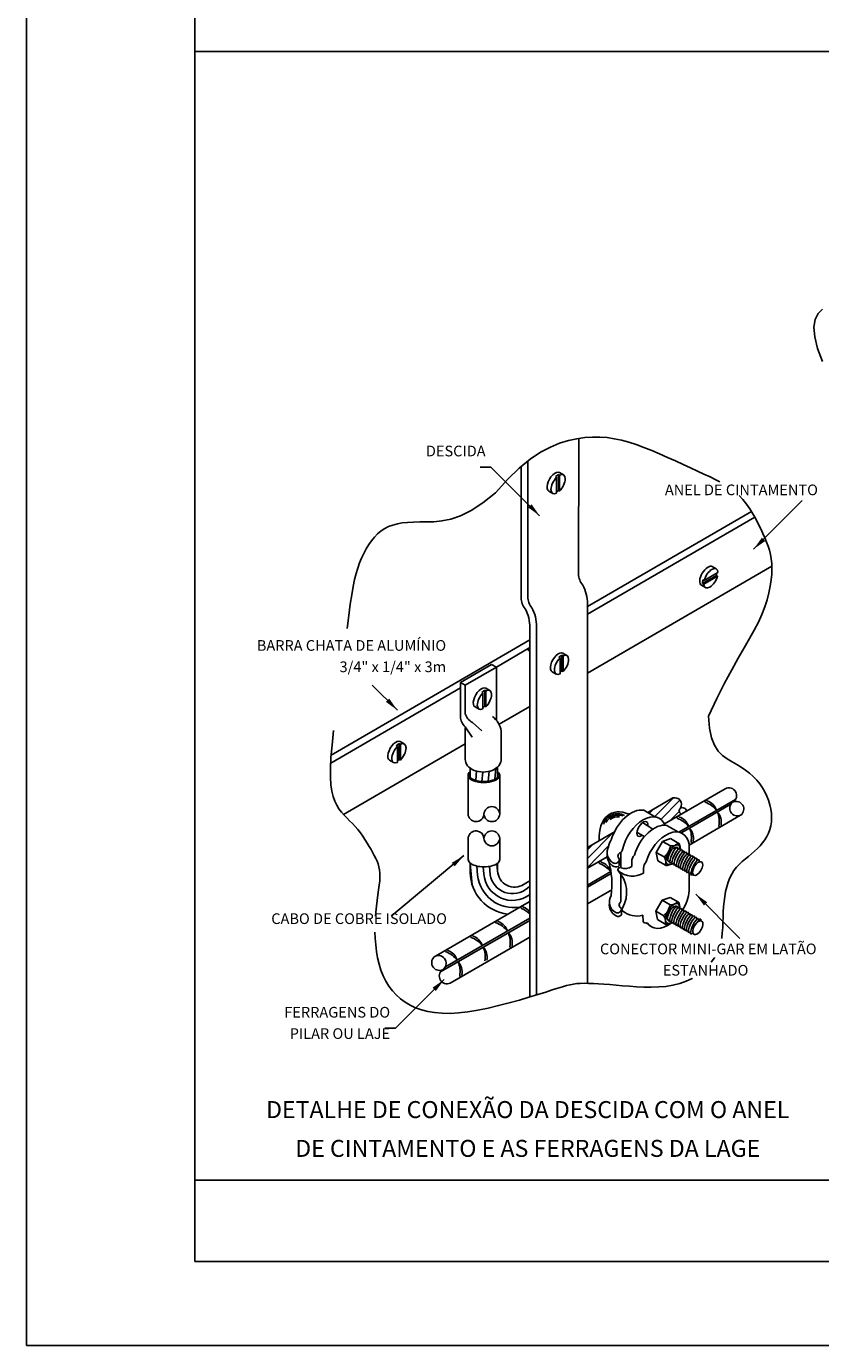
# Model space of a CAD drawing. Extents: x -4815 to 12476, y 14655 to 22855.
# Drawn here: x 3640 to 4111, y 14902 to 15685 of the extents above; entities that cross this region are included whole.
import ezdxf
from ezdxf.enums import TextEntityAlignment as Align

# ---------------------------------------------------------------- set-up
doc = ezdxf.new("R2010")
doc.units = 0
doc.header["$LTSCALE"] = 200
for name, color, linetype in [('C01', 1, 'CONTINUOUS'), ('C02', 2, 'CONTINUOUS'), ('C03', 3, 'CONTINUOUS'), ('C04', 5, 'CONTINUOUS'), ('EDIFICACOES', 6, 'CONTINUOUS'), ('FOLHA2', 7, 'CONTINUOUS'), ('LCOTA', 1, 'CONTINUOUS'), ('NOTA', 3, 'CONTINUOUS')]:
    doc.layers.add(name, color=color, linetype=linetype)
doc.styles.add('140CL', font='romans.shx', dxfattribs={"height": 35})
doc.styles.add('80CL', font='romans.shx', dxfattribs={"height": 2})

# ---------------------------------------------------------------- blocks, each defined once
blk = doc.blocks.new('A$C40B85318')
at = {"layer": 'FOLHA2', "color": 1, "linetype": 'BYBLOCK'}
for p, q in [((0, 2900, -467.17), (0, 0, -467.17)), ((0, 0, -467.17), (4103, 0, -467.17))]:
    blk.add_line(p, q, dxfattribs=at)
at = {"layer": 'FOLHA2', "color": 0, "linetype": 'BYBLOCK'}
for p, q in [((100, 2850, -467.17), (100, 50, -467.17)), ((100, 50, -467.17), (4053, 50, -467.17))]:
    blk.add_line(p, q, dxfattribs=at)

msp = doc.modelspace()

# ---------------------------------------------------------------- linework, layer by layer
at = {"layer": 'C01'}
for p, q in [((3903.41, 15244.48, -467.17), (3903.24, 15242.66, -467.17)), ((3918.34, 15244.5, -467.17), (3917.74, 15237.94, -467.17)), ((3906.98, 15242.69, -467.17), (3906.49, 15237.33, -467.17)), ((3910.65, 15242.09, -467.17), (3910.16, 15236.65, -467.17)), ((3914.43, 15242.6, -467.17), (3913.9, 15236.81, -467.17)), ((4012.84, 15215.72, -467.17), (4023.55, 15226.59, -467.17)), ((4016.41, 15214.09, -467.17), (4027.7, 15225.55, -467.17)), ((4009.54, 15217.62, -467.17), (4012.07, 15220.19, -467.17)), ((4022.18, 15213.59, -467.17), (4027.36, 15218.85, -467.17)), ((3972.77, 15190.8, -467.17), (3987.93, 15206.19, -467.17)), ((3972.77, 15196.12, -467.17), (3976.01, 15199.27, -467.17)), ((3972.77, 15185.55, -467.17), (3985.53, 15198.5, -467.17)), ((3904.41, 15175.17, -467.17), (3903.24, 15187.86, -467.17)), ((3907.61, 15180.97, -467.17), (3907.11, 15186.37, -467.17)), ((3911.27, 15181.77, -467.17), (3910.89, 15185.91, -467.17)), ((3915.05, 15181.21, -467.17), (3914.59, 15186.25, -467.17)), ((3919.43, 15183.35, -467.17), (3919.02, 15187.79, -467.17)), ((3937.25, 15173.34, -467.17), (3938.62, 15174.46, -467.17)), ((3938.44, 15169.3, -467.17), (3938.62, 15169.46, -467.17))]:
    msp.add_line(p, q, dxfattribs=at)
at = {"layer": 'C01', "elevation": -467.17}
for points in [[(4112.38, 15517.11), (4109.8, 15514.5), (4108.04, 15511.02), (4107.3, 15506.45), (4107.75, 15500.64), (4109.47, 15493.73), (4112.48, 15485.91)], [(3918.24, 15408.1), (3925.48, 15416.15), (3932.34, 15422.73), (3938.82, 15427.99), (3944.97, 15432.1), (3950.79, 15435.21), (3956.3, 15437.48), (3961.53, 15439.07), (3966.5, 15440.13), (3971.23, 15440.81), (3975.77, 15441.13), (3980.17, 15441.11), (3984.47, 15440.78), (3988.73, 15440.15), (3992.99, 15439.23), (3997.31, 15438.05), (4001.74, 15436.62), (4006.3, 15434.96), (4010.97, 15433.12), (4015.68, 15431.14), (4020.39, 15429.08), (4025.04, 15426.97), (4029.58, 15424.88), (4033.96, 15422.84), (4038.12, 15420.91), (4042.01, 15419.12), (4045.65, 15417.43), (4049.05, 15415.79), (4051.48, 15414.53)], [(3830.19, 15327.49), (3831.1, 15335.25), (3831.97, 15341.88), (3832.82, 15347.53), (3833.67, 15352.35), (3834.55, 15356.49), (3835.47, 15360.1), (3836.46, 15363.34), (3837.53, 15366.35), (3838.71, 15369.25), (3840, 15372.05), (3841.4, 15374.73), (3842.92, 15377.25), (3844.56, 15379.6), (3846.32, 15381.75), (3848.22, 15383.68), (3850.24, 15385.36), (3852.41, 15386.78), (3854.73, 15387.95), (3857.23, 15388.88), (3859.93, 15389.6), (3862.86, 15390.13), (3866.02, 15390.48), (3869.46, 15390.68), (3873.18, 15390.74), (3877.22, 15390.72), (3881.62, 15390.83), (3886.42, 15391.33), (3891.68, 15392.44), (3897.44, 15394.43), (3903.76, 15397.54), (3910.68, 15402.01), (3918.24, 15408.1)], [(4062.92, 15406.45), (4065.17, 15403.99), (4067.27, 15401.33), (4069.22, 15398.5), (4071.03, 15395.57), (4072.71, 15392.59), (4074.25, 15389.62), (4075.67, 15386.71), (4076.97, 15383.92), (4078.15, 15381.28), (4079.21, 15378.77), (4080.13, 15376.31), (4080.9, 15373.87), (4081.52, 15371.37), (4081.97, 15368.77), (4082.25, 15366.02), (4082.35, 15363.04), (4082.25, 15359.81), (4081.93, 15356.33), (4081.38, 15352.61), (4080.56, 15348.68), (4079.47, 15344.55), (4078.07, 15340.26), (4076.35, 15335.8), (4074.29, 15331.21), (4071.85, 15326.48), (4069.06, 15321.45), (4065.9, 15315.95), (4062.38, 15309.82), (4058.5, 15302.88), (4054.26, 15294.94), (4049.67, 15285.84), (4044.73, 15275.41)], [(4044.73, 15275.41), (4045.23, 15268.23), (4046.44, 15262.54), (4048.21, 15258.11), (4050.44, 15254.7), (4053.01, 15252.1), (4055.78, 15250.07), (4058.65, 15248.37), (4061.48, 15246.79), (4064.18, 15245.14), (4066.72, 15243.36), (4069.09, 15241.48), (4071.29, 15239.48), (4073.3, 15237.38), (4075.13, 15235.18), (4076.75, 15232.88), (4078.18, 15230.48), (4079.39, 15227.98), (4080.39, 15225.43), (4081.17, 15222.83), (4081.72, 15220.23), (4082.06, 15217.64), (4082.17, 15215.1), (4082.05, 15212.63), (4081.69, 15210.26), (4081.11, 15208.02), (4080.31, 15205.9), (4079.31, 15203.89), (4078.13, 15201.98), (4076.79, 15200.16), (4075.32, 15198.44), (4073.72, 15196.78), (4072.03, 15195.2), (4070.25, 15193.67), (4068.42, 15192.16), (4066.59, 15190.64), (4064.78, 15189.08), (4063.02, 15187.43), (4061.36, 15185.67), (4059.83, 15183.75), (4058.47, 15181.64), (4057.29, 15179.32), (4056.31, 15176.81), (4055.49, 15174.12), (4054.83, 15171.3), (4054.31, 15168.37), (4053.91, 15165.35), (4053.63, 15162.27), (4053.45, 15159.17), (4053.34, 15156.06), (4053.25, 15152.96), (4053.12, 15149.88), (4052.9, 15146.8), (4052.51, 15143.76), (4052.45, 15143.44)], [(3846.92, 15156.73), (3847.11, 15159.1), (3847.49, 15162.64), (3847.93, 15166.01), (3848.38, 15169.21), (3848.81, 15172.22), (3849.18, 15175.03), (3849.45, 15177.63), (3849.58, 15180.01), (3849.54, 15182.16), (3849.33, 15184.12), (3848.98, 15185.93), (3848.48, 15187.64), (3847.85, 15189.28), (3847.1, 15190.92), (3846.25, 15192.58), (3845.31, 15194.32), (3844.28, 15196.16), (3843.17, 15198.09), (3841.98, 15200.08), (3840.71, 15202.1), (3839.36, 15204.12), (3837.95, 15206.11), (3836.45, 15208.04), (3834.89, 15209.89), (3833.26, 15211.63), (3831.59, 15213.3), (3829.92, 15214.97), (3828.28, 15216.67), (3826.71, 15218.48), (3825.23, 15220.44), (3823.89, 15222.6), (3822.71, 15225.01), (3821.73, 15227.76), (3820.97, 15230.95), (3820.45, 15234.71), (3820.18, 15239.19), (3820.2, 15244.51), (3820.5, 15250.81), (3821.13, 15258.23), (3822.08, 15266.88)], [(4035.04, 15119.76), (4034.92, 15119.69), (4031.38, 15117.98), (4027.59, 15116.61), (4023.58, 15115.62), (4019.39, 15114.97), (4015.1, 15114.61), (4010.73, 15114.48), (4006.36, 15114.54), (4002.02, 15114.74), (3997.78, 15115.03), (3993.69, 15115.36), (3989.79, 15115.68), (3986.1, 15115.98), (3982.61, 15116.25), (3979.35, 15116.47), (3976.31, 15116.64), (3973.5, 15116.75), (3970.92, 15116.79), (3968.58, 15116.74), (3966.47, 15116.59), (3964.48, 15116.34), (3962.49, 15115.96), (3960.36, 15115.44), (3957.97, 15114.75), (3955.2, 15113.9), (3951.92, 15112.85), (3948, 15111.59), (3943.35, 15110.13), (3938.09, 15108.51), (3932.36, 15106.82), (3926.31, 15105.13), (3920.08, 15103.5), (3913.82, 15102.02), (3907.68, 15100.76), (3901.8, 15099.79), (3896.3, 15099.17), (3891.2, 15098.9), (3886.46, 15098.97), (3882.07, 15099.35), (3878.01, 15100.04), (3874.24, 15101.03), (3870.76, 15102.29), (3867.53, 15103.81), (3864.54, 15105.58), (3861.78, 15107.59), (3859.27, 15109.84), (3856.98, 15112.33), (3854.93, 15115.04), (3853.12, 15117.98), (3851.54, 15121.15), (3850.2, 15124.52), (3849.09, 15128.1), (3848.21, 15131.85), (3847.53, 15135.73), (3847.05, 15139.68), (3846.75, 15143.67), (3846.63, 15147.23)], [(4048.31, 15132.13), (4048.2, 15131.93), (4046.31, 15129.26)]]:
    msp.add_lwpolyline(points, dxfattribs=at)
at = {"layer": 'C01'}
for centre, radius, start, end in [((4029.16, 15218.62, -467.17), 2.5, 9.68648, 117.6027), ((4061.05, 15220.23, -467.17), 4.59, 306.2448, 113.7552), ((3990.75, 15208.84, -467.17), 8.63, 62.24501, 163.46488), ((3991.06, 15208.49, -467.17), 8.19, 70.57134, 152.31273), ((3990.86, 15208.53, -467.17), 7.15, 82.34897, 129.57855), ((3928.34, 15183.12, -467.17), 17.12, 184.53497, 306.17054), ((3929.09, 15183.29, -467.17), 21.61, 186.17475, 279.34491), ((3928.34, 15183.46, -467.17), 13.48, 189.63697, 311.32324), ((3884.9, 15129.03, -467.17), 4.59, 121.67811, 293.07786)]:
    msp.add_arc(centre, radius, start, end, dxfattribs=at)
for centre, major_axis, ratio, start_param, end_param in [((4024.34, 15192.83, -467.17), (2.2, 4.68), 0.281547, 0, 3.124318), ((4025.56, 15192.08, -467.17), (2.2, 4.68), 0.281547, 0, 3.124318), ((4023.05, 15193.53, -467.17), (2.21, 4.68), 0.279135, 1.113206, 2.629751), ((4026.8, 15191.36, -467.17), (2.2, 4.68), 0.281547, 0, 3.124318), ((4028.13, 15190.58, -467.17), (2.2, 4.68), 0.281547, 0, 3.124318), ((4029.36, 15189.89, -467.17), (2.2, 4.68), 0.281547, 0, 3.124318), ((4030.61, 15189.17, -467.17), (2.2, 4.68), 0.281547, 0, 3.124318), ((4031.87, 15188.45, -467.17), (2.2, 4.68), 0.281547, 0, 3.124318), ((4033.09, 15187.75, -467.17), (2.2, 4.68), 0.281547, 0, 3.124318), ((4034.32, 15187.04, -467.17), (2.2, 4.68), 0.281547, 0, 3.124318), ((4035.54, 15186.31, -467.17), (2.2, 4.68), 0.281547, 0, 3.124318), ((4036.86, 15185.49, -467.17), (2.2, 4.68), 0.281547, 0, 3.124318), ((4022.84, 15158.6, -467.17), (2.21, 4.68), 0.279135, 1.113206, 2.629751), ((4022.84, 15158.6, -467.17), (2.21, 4.68), 0.279135, 1.113206, 2.629751), ((4024.13, 15157.9, -467.17), (2.2, 4.68), 0.281547, 0, 3.124318), ((4025.34, 15157.16, -467.17), (2.2, 4.68), 0.281547, 0, 3.124318), ((4026.59, 15156.44, -467.17), (2.2, 4.68), 0.281547, 0, 3.124318), ((4027.92, 15155.65, -467.17), (2.2, 4.68), 0.281547, 0, 3.124318), ((4029.15, 15154.97, -467.17), (2.2, 4.68), 0.281547, 0, 3.124318), ((4030.4, 15154.25, -467.17), (2.2, 4.68), 0.281547, 0, 3.124318), ((4031.65, 15153.53, -467.17), (2.2, 4.68), 0.281547, 0, 3.124318), ((4032.88, 15152.83, -467.17), (2.2, 4.68), 0.281547, 0, 3.124318), ((4034.11, 15152.12, -467.17), (2.2, 4.68), 0.281547, 0, 3.124318), ((4035.33, 15151.38, -467.17), (2.2, 4.68), 0.281547, 0, 3.124318), ((4036.64, 15150.57, -467.17), (2.2, 4.68), 0.281547, 0, 3.124318), ((4038.07, 15150.33, -467.17), (-2.14, -4.52), 0.279135, 3.141593, 4.29098)]:
    msp.add_ellipse(centre, major_axis=major_axis, ratio=ratio, start_param=start_param, end_param=end_param, dxfattribs=at)
at = {"layer": 'C02', "ltscale": 1.6}
for p, q in [((3915.48, 15423.34, -467.17), (3909.14, 15423.34, -467.17)), ((3944.41, 15394.41, -467.17), (3915.48, 15423.34, -467.17)), ((4071.45, 15374.52, -467.17), (4100.38, 15403.44, -467.17)), ((3897.39, 15295.46, -467.17), (3915.9, 15306.15, -467.17)), ((3900.24, 15293.82, -467.17), (3918.75, 15304.51, -467.17)), ((3918.75, 15304.51, -467.17), (3915.9, 15306.15, -467.17)), ((3918.75, 15272.93, -467.17), (3918.75, 15304.57, -467.17)), ((3859.93, 15278.95, -467.17), (3845.03, 15293.85, -467.17)), ((3897.39, 15295.46, -467.17), (3897.39, 15275.16, -467.17)), ((3900.24, 15293.82, -467.17), (3897.39, 15295.46, -467.17)), ((3900.24, 15293.82, -467.17), (3900.24, 15276.8, -467.17)), ((3900.16, 15269.06, -467.17), (3904.31, 15262.84, -467.17)), ((3904.5, 15271.64, -467.17), (3910.13, 15266.71, -467.17)), ((3899.41, 15192.59, -467.17), (3856.19, 15156.73, -467.17)), ((4037.12, 15169.7, -467.17), (4063.38, 15143.44, -467.17)), ((3887.73, 15119.01, -467.17), (3858.8, 15090.09, -467.17)), ((3858.8, 15090.09, -467.17), (3852.46, 15090.09, -467.17))]:
    msp.add_line(p, q, dxfattribs=at)
at = {"layer": 'C02'}
for p, q in [((3933.54, 15423.71, -467.17), (3933.4, 15345.41, -467.17)), ((3955.58, 15418.92, -467.17), (3953.8, 15417.62, -467.17)), ((3954.49, 15417.23, -467.17), (3953.8, 15417.62, -467.17)), ((3954.49, 15417.23, -467.17), (3954.49, 15407.77, -467.17)), ((3956.26, 15418.52, -467.17), (3955.58, 15418.92, -467.17)), ((3955.58, 15418.92, -467.17), (3955.58, 15409.46, -467.17)), ((3958.57, 15418.68, -467.17), (3956.21, 15420.05, -467.17)), ((3956.26, 15418.52, -467.17), (3956.26, 15409.06, -467.17)), ((3952.18, 15407.61, -467.17), (3949.82, 15408.97, -467.17)), ((3955.58, 15409.46, -467.17), (3954.49, 15408.67, -467.17)), ((3956.26, 15409.06, -467.17), (3955.58, 15409.46, -467.17)), ((3972.77, 15340.44, -467.17), (4070.19, 15396.93, -467.17)), ((4049.28, 15362.81, -467.17), (4046.92, 15364.18, -467.17)), ((4041.19, 15354.21, -467.17), (4049.38, 15358.94, -467.17)), ((4041.19, 15354.21, -467.17), (4041.42, 15356.4, -467.17)), ((4041.88, 15353.82, -467.17), (4041.19, 15354.21, -467.17)), ((4042.11, 15356, -467.17), (4041.42, 15356.4, -467.17)), ((4041.88, 15353.82, -467.17), (4050.07, 15358.55, -467.17)), ((4042.11, 15356, -467.17), (4050.3, 15360.73, -467.17)), ((4049.38, 15358.94, -467.17), (4049.52, 15360.28, -467.17)), ((4050.07, 15358.55, -467.17), (4049.38, 15358.94, -467.17)), ((4042.89, 15351.74, -467.17), (4040.53, 15353.1, -467.17)), ((3938.62, 15327.93, -467.17), (3938.62, 15108.67, -467.17)), ((3897.39, 15296.72, -467.17), (3938.62, 15320.64, -467.17)), ((3937.35, 15314.75, -467.17), (3938.62, 15315.49, -467.17)), ((3937.35, 15314.75, -467.17), (3938.62, 15314.02, -467.17)), ((3957.62, 15311.7, -467.17), (3955.85, 15310.4, -467.17)), ((3956.53, 15310.01, -467.17), (3955.85, 15310.4, -467.17)), ((3956.53, 15310.01, -467.17), (3956.53, 15300.55, -467.17)), ((3958.31, 15311.3, -467.17), (3957.62, 15311.7, -467.17)), ((3957.62, 15311.7, -467.17), (3957.62, 15302.24, -467.17)), ((3960.62, 15311.46, -467.17), (3958.25, 15312.83, -467.17)), ((3958.31, 15311.3, -467.17), (3958.31, 15301.84, -467.17)), ((3954.22, 15300.39, -467.17), (3951.86, 15301.75, -467.17)), ((3957.62, 15302.24, -467.17), (3956.53, 15301.45, -467.17)), ((3958.31, 15301.84, -467.17), (3957.62, 15302.24, -467.17)), ((3820.62, 15252.2, -467.17), (3897.39, 15296.72, -467.17)), ((3914.81, 15290.6, -467.17), (3912.45, 15291.96, -467.17)), ((3911.81, 15290.83, -467.17), (3910.04, 15289.54, -467.17)), ((3910.72, 15289.14, -467.17), (3910.04, 15289.54, -467.17)), ((3910.72, 15289.14, -467.17), (3910.72, 15279.69, -467.17)), ((3912.5, 15290.44, -467.17), (3911.81, 15290.83, -467.17)), ((3911.81, 15290.83, -467.17), (3911.81, 15281.37, -467.17)), ((3912.5, 15290.44, -467.17), (3912.5, 15280.98, -467.17)), ((3908.41, 15279.52, -467.17), (3906.05, 15280.89, -467.17)), ((3911.81, 15281.37, -467.17), (3910.72, 15280.58, -467.17)), ((3912.5, 15280.98, -467.17), (3911.81, 15281.37, -467.17)), ((3900.25, 15249.77, -467.17), (3900.25, 15268.38, -467.17)), ((3864.04, 15258.89, -467.17), (3861.68, 15260.26, -467.17)), ((3921.58, 15249.77, -467.17), (3921.58, 15266.51, -467.17)), ((3861.04, 15259.13, -467.17), (3859.27, 15257.83, -467.17)), ((3859.95, 15257.44, -467.17), (3859.27, 15257.83, -467.17)), ((3859.95, 15257.44, -467.17), (3859.95, 15247.98, -467.17)), ((3861.04, 15259.13, -467.17), (3861.04, 15249.67, -467.17)), ((3861.73, 15258.73, -467.17), (3861.04, 15259.13, -467.17)), ((3861.73, 15258.73, -467.17), (3861.73, 15249.27, -467.17)), ((3857.64, 15247.82, -467.17), (3855.28, 15249.18, -467.17)), ((3861.04, 15249.67, -467.17), (3859.95, 15248.88, -467.17)), ((3861.73, 15249.27, -467.17), (3861.04, 15249.67, -467.17)), ((3903.24, 15238.97, -467.17), (3903.24, 15244.6, -467.17)), ((3919.44, 15238.96, -467.17), (3919.44, 15245.39, -467.17)), ((4018.51, 15211.47, -467.17), (4054.64, 15232.33, -467.17)), ((4008.59, 15218.17, -467.17), (4023.55, 15226.85, -467.17)), ((4027.03, 15206.47, -467.17), (4060.7, 15225.91, -467.17)), ((4031.96, 15208.05, -467.17), (4057.96, 15223.06, -467.17)), ((4033.17, 15198.83, -467.17), (4063.76, 15216.53, -467.17)), ((3972.77, 15197.4, -467.17), (3988.85, 15206.72, -467.17)), ((4006.58, 15203.86, -467.17), (4002.23, 15206.6, -467.17)), ((4011.61, 15208.35, -467.17), (4005.52, 15212.18, -467.17)), ((4028.47, 15206.04, -467.17), (4031.96, 15208.05, -467.17)), ((4017.42, 15201.05, -467.17), (4013.64, 15194.49, -467.17)), ((4022.16, 15202.69, -467.17), (4017.42, 15201.05, -467.17)), ((4022.05, 15198.38, -467.17), (4017.42, 15201.05, -467.17)), ((4027.14, 15199.82, -467.17), (4022.16, 15202.69, -467.17)), ((4025.27, 15197.54, -467.17), (4025.27, 15196.92, -467.17)), ((4026.51, 15197.49, -467.17), (4026.52, 15196.2, -467.17)), ((4028.18, 15195.82, -467.17), (4027.51, 15199.3, -467.17)), ((4033.14, 15198.81, -467.17), (4033.17, 15198.83, -467.17)), ((3972.77, 15185.06, -467.17), (3984.53, 15191.85, -467.17)), ((4018.31, 15191.81, -467.17), (4013.64, 15194.49, -467.17)), ((4014.58, 15189.57, -467.17), (4013.64, 15194.49, -467.17)), ((4019.57, 15186.7, -467.17), (4014.58, 15189.57, -467.17)), ((4020.98, 15188.95, -467.17), (4021.8, 15189.58, -467.17)), ((4027.76, 15196.77, -467.17), (4027.77, 15195.48, -467.17)), ((4029, 15196.05, -467.17), (4029.01, 15194.76, -467.17)), ((4030.33, 15195.26, -467.17), (4030.34, 15193.97, -467.17)), ((4031.56, 15194.58, -467.17), (4031.57, 15193.29, -467.17)), ((4032.82, 15193.86, -467.17), (4032.83, 15192.57, -467.17)), ((4034.07, 15193.14, -467.17), (4034.08, 15191.85, -467.17)), ((4035.29, 15192.44, -467.17), (4035.3, 15191.15, -467.17)), ((4036.52, 15191.73, -467.17), (4036.53, 15190.44, -467.17)), ((4037.75, 15190.99, -467.17), (4037.76, 15189.71, -467.17)), ((4039.06, 15190.18, -467.17), (4039.07, 15188.89, -467.17)), ((3903.24, 15188.06, -467.17), (3903.24, 15182.6, -467.17)), ((3919.44, 15188.06, -467.17), (3919.44, 15183.61, -467.17)), ((3972.77, 15175.14, -467.17), (3986.76, 15183.22, -467.17)), ((3972.77, 15173.88, -467.17), (3986.92, 15182.05, -467.17)), ((4023.12, 15187.65, -467.17), (4020.19, 15186.64, -467.17)), ((4022.15, 15188.17, -467.17), (4023.05, 15188.86, -467.17)), ((4023.39, 15187.45, -467.17), (4024.29, 15188.14, -467.17)), ((4024.64, 15186.73, -467.17), (4025.46, 15187.36, -467.17)), ((4025.97, 15185.95, -467.17), (4026.78, 15186.57, -467.17)), ((4027.2, 15185.26, -467.17), (4028.01, 15185.89, -467.17)), ((4028.45, 15184.54, -467.17), (4029.27, 15185.17, -467.17)), ((4029.71, 15183.82, -467.17), (4030.52, 15184.45, -467.17)), ((4030.93, 15183.12, -467.17), (4031.75, 15183.75, -467.17)), ((4032.16, 15182.41, -467.17), (4032.97, 15183.04, -467.17)), ((4033.38, 15181.68, -467.17), (4034.2, 15182.3, -467.17)), ((4034.7, 15180.86, -467.17), (4035.51, 15181.49, -467.17)), ((3933.9, 15174.86, -467.17), (3938.62, 15177.59, -467.17)), ((3972.77, 15163.96, -467.17), (3987.22, 15172.3, -467.17)), ((4017.21, 15166.13, -467.17), (4013.42, 15159.57, -467.17)), ((4021.94, 15167.77, -467.17), (4017.21, 15166.13, -467.17)), ((4021.84, 15163.45, -467.17), (4017.21, 15166.13, -467.17)), ((4026.93, 15164.89, -467.17), (4021.94, 15167.77, -467.17)), ((3936.82, 15164.31, -467.17), (3882.49, 15132.94, -467.17)), ((3936.82, 15164.31, -467.17), (3938.62, 15165.35, -467.17)), ((4018.09, 15156.89, -467.17), (4013.42, 15159.57, -467.17)), ((4014.37, 15154.65, -467.17), (4013.42, 15159.57, -467.17)), ((4025.06, 15162.61, -467.17), (4025.06, 15161.99, -467.17)), ((4025.06, 15162.61, -467.17), (4025.06, 15161.99, -467.17)), ((4026.3, 15162.56, -467.17), (4026.31, 15161.27, -467.17)), ((4027.96, 15160.89, -467.17), (4027.29, 15164.38, -467.17)), ((4027.54, 15161.84, -467.17), (4027.55, 15160.55, -467.17)), ((4028.79, 15161.12, -467.17), (4028.8, 15159.83, -467.17)), ((4030.12, 15160.33, -467.17), (4030.13, 15159.05, -467.17)), ((4031.35, 15159.65, -467.17), (4031.36, 15158.36, -467.17)), ((4032.6, 15158.93, -467.17), (4032.61, 15157.64, -467.17)), ((4033.86, 15158.21, -467.17), (4033.87, 15156.92, -467.17)), ((3885.5, 15123.49, -467.17), (3938.62, 15154.16, -467.17)), ((3888.21, 15126.32, -467.17), (3938.62, 15155.43, -467.17)), ((4019.35, 15151.77, -467.17), (4014.37, 15154.65, -467.17)), ((4022.91, 15152.73, -467.17), (4019.98, 15151.71, -467.17)), ((4020.77, 15154.03, -467.17), (4021.59, 15154.65, -467.17)), ((4020.77, 15154.03, -467.17), (4021.59, 15154.65, -467.17)), ((4021.93, 15153.25, -467.17), (4022.83, 15153.93, -467.17)), ((4023.18, 15152.53, -467.17), (4024.08, 15153.21, -467.17)), ((4024.43, 15151.81, -467.17), (4025.24, 15152.43, -467.17)), ((4025.75, 15151.02, -467.17), (4026.57, 15151.64, -467.17)), ((4026.99, 15150.34, -467.17), (4027.8, 15150.96, -467.17)), ((4028.24, 15149.62, -467.17), (4029.05, 15150.24, -467.17)), ((4035.08, 15157.51, -467.17), (4035.09, 15156.22, -467.17)), ((4036.31, 15156.8, -467.17), (4036.32, 15155.51, -467.17)), ((4037.53, 15156.07, -467.17), (4037.54, 15154.78, -467.17)), ((4038.78, 15155.29, -467.17), (4038.79, 15154, -467.17)), ((4040.17, 15154.83, -467.17), (4040.1, 15153.88, -467.17)), ((3938.62, 15144.24, -467.17), (3891.26, 15116.9, -467.17)), ((4029.49, 15148.9, -467.17), (4030.31, 15149.52, -467.17)), ((4030.72, 15148.2, -467.17), (4031.53, 15148.82, -467.17)), ((4031.95, 15147.49, -467.17), (4032.76, 15148.11, -467.17)), ((4033.17, 15146.75, -467.17), (4033.98, 15147.38, -467.17)), ((4034.44, 15145.87, -467.17), (4035.5, 15146.67, -467.17))]:
    msp.add_line(p, q, dxfattribs=at)
for centre, radius, start, end in [((3943.6, 15345.76, -467.17), 10.21, 180.56783, 220.57183), ((3916.67, 15328.42, -467.17), 21.96, 358.71455, 29.16602), ((3908.65, 15264.63, -467.17), 13.07, 8.24164, 53.83282), ((4056.83, 15228.32, -467.17), 4.56, 301.30545, 118.69455), ((4024.62, 15222.99, -467.17), 4, 327.49275, 105.44749), ((4029.75, 15219.19, -467.17), 2.41, 136.68929, 236.28038), ((4043.23, 15224.87, -467.17), 0.742, 16.04615, 236.62573), ((4038.13, 15210.93, -467.17), 14.12, 36.78677, 70.62305), ((4041.39, 15217.1, -467.17), 8.37, 15.8438, 72.24688), ((4061.91, 15220.73, -467.17), 4.59, 126.2448, 293.7552), ((3916.03, 15217.46, -467.17), 4.68, 182.77958, 357.22042), ((4026.67, 15215.31, -467.17), 0.742, 16.04615, 236.62573), ((4021.58, 15201.38, -467.17), 14.12, 36.78677, 70.62305), ((4024.83, 15207.55, -467.17), 8.37, 15.8438, 72.24688), ((4037, 15212.89, -467.17), 14.12, 349.37695, 23.21323), ((4043.28, 15212.43, -467.17), 9.01, 349.90937, 41.99995), ((3916.03, 15202.58, -467.17), 4.68, 2.77958, 177.22042), ((4026.73, 15202.87, -467.17), 9.01, 349.90937, 41.99995), ((4020.45, 15203.34, -467.17), 14.12, 349.37695, 23.21323), ((4051.62, 15210.33, -467.17), 0.742, 183.37427, 43.95385), ((4012.05, 15199.78, -467.17), 10.11, 307.9752, 352.00307), ((4022.68, 15204.21, -467.17), 5.87, 263.89352, 314.41822), ((4026.76, 15199.16, -467.17), 0.758, 10.88353, 60), ((4035.07, 15200.78, -467.17), 0.742, 183.37427, 43.95385), ((3980.33, 15188.56, -467.17), 0.742, 16.04615, 236.62573), ((4013.55, 15188.37, -467.17), 5.85, 345.49902, 36.18925), ((3928.18, 15182.71, -467.17), 24.94, 180.24174, 263.95811), ((3929.56, 15184, -467.17), 10.12, 182.24369, 303.51627), ((3975.23, 15174.62, -467.17), 14.12, 36.78677, 70.62305), ((3978.49, 15180.79, -467.17), 8.37, 15.8438, 72.24688), ((4019.94, 15187.35, -467.17), 0.758, 240, 289.11543), ((3933.98, 15161.8, -467.17), 0.742, 16.04615, 236.62573), ((3928.89, 15147.86, -467.17), 14.12, 46.39031, 70.62305), ((3931.71, 15153.62, -467.17), 8.9, 39.04514, 70.4474), ((4011.83, 15164.86, -467.17), 10.11, 307.9752, 352.00307), ((4022.46, 15169.29, -467.17), 5.87, 263.89352, 314.41822), ((4026.55, 15164.23, -467.17), 0.758, 10.88353, 60), ((3919.08, 15153.19, -467.17), 0.742, 16.04615, 236.62573), ((3913.99, 15139.26, -467.17), 14.12, 36.78677, 70.62305), ((3916.82, 15145.01, -467.17), 8.9, 17.64328, 70.4474), ((4013.33, 15153.44, -467.17), 5.85, 345.49902, 36.18925), ((4019.73, 15152.43, -467.17), 0.758, 240, 289.11543), ((3904.18, 15144.59, -467.17), 0.742, 16.04615, 236.62573), ((3899.09, 15130.66, -467.17), 14.12, 36.78677, 70.62305), ((3901.92, 15136.41, -467.17), 8.9, 17.64328, 70.4474), ((3919.35, 15140.81, -467.17), 8.81, 349.26184, 42.64748), ((3912.86, 15141.22, -467.17), 14.12, 349.37695, 23.21323), ((3889.28, 15135.99, -467.17), 0.742, 16.04615, 236.62573), ((3884.19, 15122.05, -467.17), 14.12, 36.78677, 70.62305), ((3887.02, 15127.81, -467.17), 8.9, 17.64328, 70.4474), ((3904.46, 15132.21, -467.17), 8.81, 349.26184, 42.64748), ((3897.96, 15132.62, -467.17), 14.12, 349.37695, 23.21323), ((3927.47, 15138.66, -467.17), 0.742, 183.37427, 43.95385), ((3884.29, 15128.71, -467.17), 4.59, 301.67811, 113.07786), ((3889.56, 15123.61, -467.17), 8.81, 349.26184, 42.64748), ((3883.06, 15124.01, -467.17), 14.12, 349.37695, 23.21323), ((3889.41, 15121.1, -467.17), 4.59, 126.2448, 293.7552), ((3897.68, 15121.45, -467.17), 0.742, 183.37427, 43.95385)]:
    msp.add_arc(centre, radius, start, end, dxfattribs=at)
at = {"layer": 'C02', "ltscale": 1.6}
for centre, start, end in [((3908.59, 15279.36, -467.17), 197.03702, 242.12723), ((3906.12, 15275.46, -467.17), 181.95655, 227.04675)]:
    msp.add_arc(centre, 8.74, start, end, dxfattribs=at)
at = {"layer": 'C02'}
for centre, major_axis, ratio, start_param, end_param in [((3953.02, 15414.51, -467.17), (3.2, 5.54), 0.500279, 0, 3.141593), ((3955.38, 15413.15, -467.17), (3.2, 5.54), 0.500279, 1.067604, 3.786429), ((3955.38, 15413.15, -467.17), (3.2, 5.54), 0.500279, 4.209434, 6.927858), ((4043.73, 15358.64, -467.17), (-3.2, -5.54), 0.500279, 3.141593, 6.283185), ((4046.09, 15357.28, -467.17), (-3.2, -5.54), 0.500279, 2.496756, 5.215581), ((4046.09, 15357.28, -467.17), (-3.2, -5.54), 0.500279, 5.638513, 8.356936), ((3955.06, 15307.29, -467.17), (3.2, 5.54), 0.500279, 0, 3.141593), ((3957.42, 15305.93, -467.17), (3.2, 5.54), 0.500279, 1.067604, 3.786429), ((3957.42, 15305.93, -467.17), (3.2, 5.54), 0.500279, 4.209434, 6.927858), ((3909.25, 15286.42, -467.17), (3.2, 5.54), 0.500279, 0, 3.141593), ((3911.61, 15285.06, -467.17), (3.2, 5.54), 0.500279, 4.209434, 6.927858), ((3911.61, 15285.06, -467.17), (3.2, 5.54), 0.500279, 1.067604, 3.786429), ((3858.48, 15254.72, -467.17), (3.2, 5.54), 0.500279, 0, 3.141593), ((3860.84, 15253.36, -467.17), (3.2, 5.54), 0.500279, 4.209434, 6.927858), ((3860.84, 15253.36, -467.17), (3.2, 5.54), 0.500279, 1.067604, 3.786429), ((4000.72, 15190.66, -467.17), (14.55, -26.67), 0.564445, 2.521029, 4.009969), ((4023.63, 15193.1, -467.17), (3.29, 5.7), 0.500279, 5.434968, 10.155107), ((4023.63, 15193.1, -467.17), (2.47, 4.28), 0.500279, 0.054577, 3.421654), ((4023.41, 15158.17, -467.17), (3.29, 5.7), 0.500279, 5.434968, 10.155107), ((4023.41, 15158.17, -467.17), (2.47, 4.28), 0.500279, 0.054577, 3.421654)]:
    msp.add_ellipse(centre, major_axis=major_axis, ratio=ratio, start_param=start_param, end_param=end_param, dxfattribs=at)
at = {"layer": 'C02', "linetype": 'CONTINUOUS'}
msp.add_ellipse((3910.91, 15249.77, -467.17), major_axis=(-10.67, 0), ratio=0.708671, start_param=0, end_param=3.141593, dxfattribs=at)
at = {"layer": 'C02'}
for centre in [(4038.22, 15184.89, -467.17), (4038.39, 15149.78, -467.17)]:
    msp.add_ellipse(centre, major_axis=(2.28, 3.95), ratio=0.500279, dxfattribs=at)
at = {"layer": 'C02', "ltscale": 1.6}
for points in [[(3939.58, 15401.26, -467.17), (3937.61, 15399.33, -467.17), (3944.41, 15394.41, -467.17)], [(4078.3, 15379.35, -467.17), (4076.37, 15381.31, -467.17), (4071.45, 15374.52, -467.17)], [(3855.1, 15285.81, -467.17), (3853.13, 15283.87, -467.17), (3859.93, 15278.95, -467.17)], [(3892.2, 15188.31, -467.17), (3893.98, 15186.2, -467.17), (3899.41, 15192.59, -467.17)], [(4043.98, 15164.87, -467.17), (4042.04, 15162.91, -467.17), (4037.12, 15169.7, -467.17)], [(3880.87, 15114.18, -467.17), (3882.81, 15112.22, -467.17), (3887.73, 15119.01, -467.17)]]:
    msp.add_solid(points, dxfattribs=at)
at = {"layer": 'C03'}
for p, q in [((3967.69, 15440.3, -467.17), (3967.54, 15359.69, -467.17)), ((3937.5, 15426.91, -467.17), (3937.35, 15346.18, -467.17)), ((3972.77, 15335.9, -467.17), (4072.17, 15393.54, -467.17)), ((3972.77, 15300.99, -467.17), (4082.3, 15364.51, -467.17)), ((3972.77, 15342.07, -467.17), (3972.77, 15116.76, -467.17)), ((3942.57, 15328.56, -467.17), (3942.57, 15109.89, -467.17)), ((3918.75, 15304.57, -467.17), (3938.62, 15316.1, -467.17)), ((3820.34, 15247.5, -467.17), (3897.39, 15292.18, -467.17)), ((3920.3, 15270.56, -467.17), (3938.62, 15281.19, -467.17)), ((3827.98, 15217.02, -467.17), (3900.25, 15258.93, -467.17)), ((3901.91, 15240.39, -467.17), (3901.91, 15217.36, -467.17)), ((3920.7, 15240.29, -467.17), (3920.7, 15217.23, -467.17)), ((3901.91, 15218.12, -467.17), (3901.91, 15217.28, -467.17)), ((3920.7, 15218.03, -467.17), (3920.7, 15217.23, -467.17)), ((4013.29, 15215.46, -467.17), (4006.2, 15219.54, -467.17)), ((4026.93, 15206.48, -467.17), (4019.94, 15210.57, -467.17)), ((3902.01, 15203.58, -467.17), (3902.02, 15190.3, -467.17)), ((3920.7, 15202.83, -467.17), (3920.7, 15190.3, -467.17)), ((4033.14, 15199.32, -467.17), (4033.14, 15192.82, -467.17)), ((3991.65, 15190.03, -467.17), (3991.66, 15186.76, -467.17)), ((3992.58, 15194.46, -467.17), (3992.58, 15185.42, -467.17)), ((3992.58, 15181.74, -467.17), (3992.58, 15165.11, -467.17)), ((3999.15, 15189.13, -467.17), (3999.15, 15186.04, -467.17)), ((4006.16, 15185.07, -467.17), (4006.16, 15182.18, -467.17)), ((4024.26, 15188.05, -467.17), (4024.09, 15187.99, -467.17)), ((4033.16, 15181.83, -467.17), (4033.24, 15171.27, -467.17)), ((3992.95, 15160.67, -467.17), (3992.96, 15157.4, -467.17)), ((4005.69, 15157.22, -467.17), (4005.84, 15153.53, -467.17)), ((4010.18, 15150.76, -467.17), (4007.84, 15152.58, -467.17)), ((4024.05, 15153.12, -467.17), (4023.88, 15153.06, -467.17))]:
    msp.add_line(p, q, dxfattribs=at)
for centre, radius, start, end in [((3977.75, 15359.91, -467.17), 10.21, 180.56783, 220.57183), ((3947.55, 15346.39, -467.17), 10.21, 180.56783, 220.57183), ((3950.82, 15342.57, -467.17), 21.96, 358.71455, 29.16602), ((3920.62, 15329.05, -467.17), 21.96, 358.71455, 29.16602), ((3916.03, 15217.01, -467.17), 4.68, 2.77958, 177.22042), ((3906.64, 15217.52, -467.17), 4.73, 181.8559, 356.59707), ((3906.63, 15202.53, -467.17), 4.73, 3.40293, 167.21176), ((3916.03, 15203.04, -467.17), 4.68, 182.77958, 357.22042), ((3991.66, 15194.48, -467.17), 7.14, 149.49931, 241.96486), ((3991.66, 15192.65, -467.17), 7.18, 171.81999, 243.86267), ((3989.32, 15190.3, -467.17), 2.35, 236.8199, 10.61261), ((3993.07, 15192.35, -467.17), 2.17, 103.2019, 228.19745), ((3991.26, 15196.48, -467.17), 2.41, 303.01666, 352.19727), ((3938.44, 15175.71, -467.17), 48.89, 351.96849, 15.73668), ((3989.77, 15188.24, -467.17), 2.39, 237.52631, 321.95267), ((3992.14, 15184.19, -467.17), 1.3, 62.21535, 179.2121), ((3991.65, 15184.16, -467.17), 0.814, 176.60085, 241.15849), ((3977.37, 15170.83, -467.17), 18.71, 329.92295, 43.32135), ((3999.62, 15193.49, -467.17), 13.06, 230.23162, 300.05147), ((3995.28, 15191.88, -467.17), 7.01, 248.87389, 303.52384), ((3992.99, 15165.15, -467.17), 7.18, 148.7398, 241.83587), ((3992.97, 15163.29, -467.17), 7.18, 171.81999, 243.86267), ((3990.62, 15160.94, -467.17), 2.35, 236.8199, 10.61261), ((3993.74, 15163.31, -467.17), 2.09, 124.45688, 247.29043), ((3994.66, 15160.65, -467.17), 1.36, 143.72606, 223.24914), ((4002.03, 15169.76, -467.17), 13.06, 230.23162, 286.26765), ((3991.08, 15158.88, -467.17), 2.39, 237.52631, 321.95267), ((4007.43, 15154.3, -467.17), 1.77, 206.06695, 299.67689)]:
    msp.add_arc(centre, radius, start, end, dxfattribs=at)
for centre, major_axis, ratio, start_param, end_param in [((3911.3, 15240.34, -467.17), (-9.4, 0.05), 0.465405, 5.741982, 9.949607), ((3911.32, 15240.14, -467.17), (8.6, 0), 0.405648, 2.794543, 6.615684), ((3999.34, 15202.88, -467.17), (-9.14, -15.83), 0.605501, 3.35761, 5.107301), ((4006.43, 15198.84, -467.17), (-9.14, -15.83), 0.605501, 2.682805, 5.209436), ((4005.45, 15208.4, -467.17), (2.47, 4.28), 0.500279, 5.409414, 10.253574), ((4013.07, 15193.91, -467.17), (-9.14, -15.83), 0.605501, 3.35761, 5.107301), ((4020.08, 15189.87, -467.17), (-9.14, -15.83), 0.605501, 2.505509, 5.107301), ((3987.98, 15199.7, -467.17), (-1.7, -2.95), 0.61415, 4.317604, 5.586498), ((3911.36, 15190.22, -467.17), (-9.34, 0), 0.463761, 6.264957, 9.443445), ((4001.62, 15190.73, -467.17), (-1.7, -2.95), 0.61415, 4.273349, 5.586498), ((4008.63, 15186.68, -467.17), (-1.7, -2.95), 0.61415, 4.273349, 5.594375), ((4019.98, 15166.34, -467.17), (-9.21, -15.99), 0.605501, 1.532907, 2.225913), ((4020, 15166.3, -467.17), (-9.21, -15.99), 0.605501, 5.976421, 7.228125)]:
    msp.add_ellipse(centre, major_axis=major_axis, ratio=ratio, start_param=start_param, end_param=end_param, dxfattribs=at)
at = {"layer": 'LCOTA', "elevation": -467.17}
msp.add_lwpolyline([(4552.42, 14999.9), (3739.63, 14999.9), (3739.63, 15670.14), (4552.42, 15670.14)], close=True, dxfattribs=at)

# ---------------------------------------------------------------- block references
at = {"layer": 'EDIFICACOES', "color": 7}
msp.add_blockref('A$C40B85318', (3639.63, 14901.63), dxfattribs=at)

# ---------------------------------------------------------------- texts
at = {"layer": 'C04', "color": 2, "style": '140CL'}
for s, p in [('DETALHE DE CONEXÃO DA DESCIDA COM O ANEL', (3937.34, 15036.75)), ('DE CINTAMENTO E AS FERRAGENS DA LAGE', (3937.34, 15013.71))]:
    msp.add_text(s, height=10.08, dxfattribs=at).set_placement(p, align=Align.CENTER)
at = {"layer": 'NOTA', "color": 1, "style": '80CL'}
for s, p in [('DESCIDA', (3912.31, 15429.67)), ('BARRA CHATA DE ALUMÍNIO', (3888.91, 15314.22)), ('3/4" x 1/4" x 3m', (3888.91, 15301.54)), ('CABO DE COBRE ISOLADO', (3889.36, 15151.98)), ('FERRAGENS DO', (3855.63, 15096.42)), ('PILAR OU LAJE', (3855.63, 15083.75))]:
    msp.add_text(s, height=6.336, dxfattribs=at).set_placement(p, align=Align.RIGHT)
for s, p in [('ANEL DE CINTAMENTO', (4018.79, 15406.61, -467.17)), ('CONECTOR MINI-GAR EM LATÃO', (3980.25, 15134.02, -467.17)), ('ESTANHADO ', (4017.54, 15121.34, -467.17))]:
    msp.add_text(s, height=6.336, dxfattribs=at).set_placement(p)

doc.saveas('drawing.dxf')
